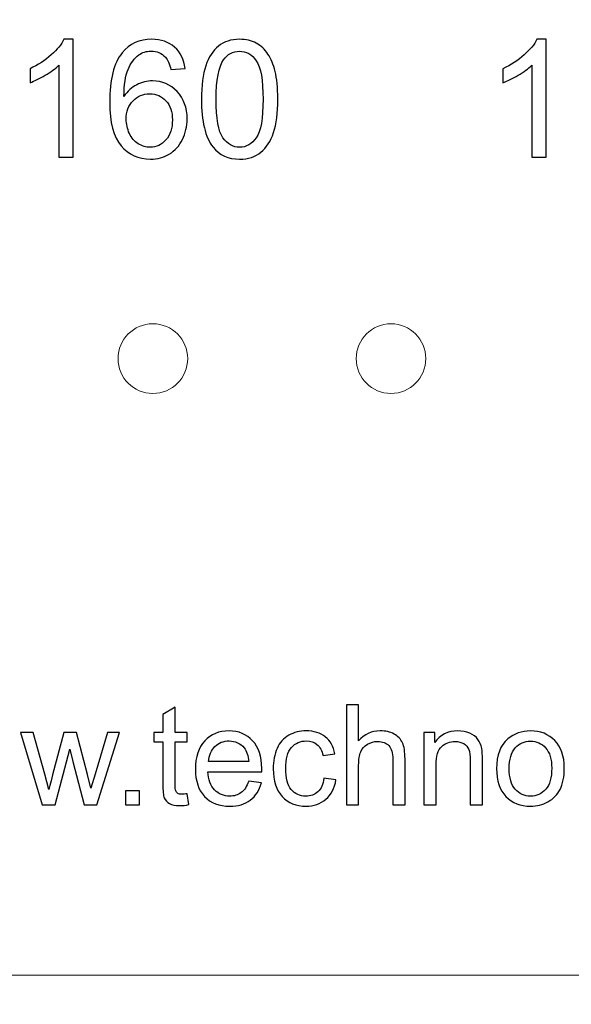
# Model space of a CAD drawing. Units: millimetres. Extents: x -172 to 170, y -10 to 115.
# Drawn here: x 6 to 18, y 73 to 94 of the extents above; entities that cross this region are included whole.
import ezdxf

# ---------------------------------------------------------------- set-up
doc = ezdxf.new("R2010")
doc.units = ezdxf.units.MM
doc.header["$MEASUREMENT"] = 0
doc.layers.add('Layer 1', color=7, linetype='Continuous')

msp = doc.modelspace()

# ---------------------------------------------------------------- linework, layer by layer
at = {"layer": 'Layer 1', "color": 242, "lineweight": 18}
for points, knots in [([(161.9533, 114.8616), (166.5449, 114.8616), (170.2877, 111.1121), (170.2877, 106.5272), (170.2877, 106.5272), (170.2877, 101.9423), (166.6147, 98.2515), (162.0617, 98.1935), (162.0617, 98.1935), (162.0617, 98.1935), (162.0617, 76.047), (162.0617, 76.047), (162.0617, 76.047), (162.0617, 74.5472), (160.6904, 73.3786), (159.6796, 73.3783), (159.6796, 73.3783), (159.6796, 73.3783), (82.2135, 73.3563), (82.2135, 73.3563), (82.2135, 73.3563), (79.9296, 20.805), (40.5509, -8.527), (0.6334, -9.4784), (0.6334, -9.4784), (-40.8964, -10.4682), (-83.0153, 19.0331), (-84.5571, 73.3563), (-84.5571, 73.3563), (-84.5571, 73.3563), (-158.302, 73.3563), (-158.302, 73.3563), (-158.302, 73.3563), (-160.9448, 73.3563), (-163.1095, 75.5196), (-163.1095, 78.1638), (-163.1095, 78.1638), (-163.1095, 78.1638), (-163.1095, 98.2934), (-163.1095, 98.2934), (-163.1095, 98.2934), (-163.1441, 98.293), (-163.1787, 98.2928), (-163.2134, 98.2928), (-163.2134, 98.2928), (-167.8164, 98.2928), (-171.5478, 102.0242), (-171.5478, 106.6272), (-171.5478, 106.6272), (-171.5478, 111.2302), (-167.8164, 114.9616), (-163.2134, 114.9616), (-163.2134, 114.9616), (-158.6104, 114.9616), (-154.879, 111.2302), (-154.879, 106.6272), (-154.879, 106.6272), (-154.879, 106.6166), (-154.879, 106.6059), (-154.8791, 106.5953), (-154.8791, 106.5953), (-154.8791, 106.5953), (153.6192, 106.5953), (153.6192, 106.5953), (153.6192, 106.5953), (153.6558, 111.1669), (157.3617, 114.8616), (161.9533, 114.8616)], [0, 0, 0, 0, 0.0555556, 0.0555556, 0.0555556, 0.0555556, 0.1111111, 0.1111111, 0.1111111, 0.1111111, 0.1666667, 0.1666667, 0.1666667, 0.1666667, 0.2222222, 0.2222222, 0.2222222, 0.2222222, 0.2777778, 0.2777778, 0.2777778, 0.2777778, 0.3333333, 0.3333333, 0.3333333, 0.3333333, 0.3888889, 0.3888889, 0.3888889, 0.3888889, 0.4444444, 0.4444444, 0.4444444, 0.4444444, 0.5, 0.5, 0.5, 0.5, 0.5555556, 0.5555556, 0.5555556, 0.5555556, 0.6111111, 0.6111111, 0.6111111, 0.6111111, 0.6666667, 0.6666667, 0.6666667, 0.6666667, 0.7222222, 0.7222222, 0.7222222, 0.7222222, 0.7777778, 0.7777778, 0.7777778, 0.7777778, 0.8333333, 0.8333333, 0.8333333, 0.8333333, 0.8888889, 0.8888889, 0.8888889, 0.8888889, 1, 1, 1, 1]), ([(8.9082, 87.3955), (9.3224, 87.3955), (9.6582, 87.0597), (9.6582, 86.6455), (9.6582, 86.6455), (9.6582, 86.2313), (9.3224, 85.8955), (8.9082, 85.8955), (8.9082, 85.8955), (8.494, 85.8955), (8.1582, 86.2313), (8.1582, 86.6455), (8.1582, 86.6455), (8.1582, 87.0597), (8.494, 87.3955), (8.9082, 87.3955)], [0, 0, 0, 0, 0.2, 0.2, 0.2, 0.2, 0.4, 0.4, 0.4, 0.4, 0.6, 0.6, 0.6, 0.6, 1, 1, 1, 1]), ([(14.0353, 87.3955), (14.4495, 87.3955), (14.7853, 87.0597), (14.7853, 86.6455), (14.7853, 86.6455), (14.7853, 86.2313), (14.4495, 85.8955), (14.0353, 85.8955), (14.0353, 85.8955), (13.6211, 85.8955), (13.2853, 86.2313), (13.2853, 86.6455), (13.2853, 86.6455), (13.2853, 87.0597), (13.6211, 87.3955), (14.0353, 87.3955)], [0, 0, 0, 0, 0.2, 0.2, 0.2, 0.2, 0.4, 0.4, 0.4, 0.4, 0.6, 0.6, 0.6, 0.6, 1, 1, 1, 1])]:
    msp.add_open_spline(points, degree=3, knots=knots, dxfattribs=at)
at = {"layer": 'Layer 1', "color": 142}
for points, knots in [([(7.1944, 90.9825), (7.1944, 90.9825), (6.884, 90.9825), (6.884, 90.9825), (6.884, 90.9825), (6.884, 90.9825), (6.884, 92.9592), (6.884, 92.9592), (6.884, 92.9592), (6.8093, 92.8875), (6.7111, 92.8164), (6.59, 92.7452), (6.59, 92.7452), (6.4689, 92.6741), (6.3595, 92.6206), (6.2631, 92.5853), (6.2631, 92.5853), (6.2631, 92.5853), (6.2631, 92.8852), (6.2631, 92.8852), (6.2631, 92.8852), (6.4366, 92.9663), (6.5882, 93.0651), (6.7182, 93.1815), (6.7182, 93.1815), (6.8481, 93.2973), (6.9404, 93.4096), (6.9945, 93.519), (6.9945, 93.519), (6.9945, 93.519), (7.1944, 93.519), (7.1944, 93.519), (7.1944, 93.519), (7.1944, 93.519), (7.1944, 90.9825), (7.1944, 90.9825)], [0, 0, 0, 0, 0.1, 0.1, 0.1, 0.1, 0.2, 0.2, 0.2, 0.2, 0.3, 0.3, 0.3, 0.3, 0.4, 0.4, 0.4, 0.4, 0.5, 0.5, 0.5, 0.5, 0.6, 0.6, 0.6, 0.6, 0.7, 0.7, 0.7, 0.7, 0.8, 0.8, 0.8, 0.8, 1, 1, 1, 1]), ([(9.6045, 92.891), (9.6045, 92.891), (9.2976, 92.8663), (9.2976, 92.8663), (9.2976, 92.8663), (9.2699, 92.9881), (9.2305, 93.0768), (9.1794, 93.1321), (9.1794, 93.1321), (9.0953, 93.2209), (8.9912, 93.265), (8.8677, 93.265), (8.8677, 93.265), (8.7684, 93.265), (8.6802, 93.2374), (8.6043, 93.1821), (8.6043, 93.1821), (8.5067, 93.1109), (8.4303, 93.0075), (8.3733, 92.871), (8.3733, 92.871), (8.3168, 92.7341), (8.2874, 92.5394), (8.2851, 92.2872), (8.2851, 92.2872), (8.3597, 92.4007), (8.4515, 92.4853), (8.5597, 92.54), (8.5597, 92.54), (8.6678, 92.5953), (8.7807, 92.6229), (8.8995, 92.6229), (8.8995, 92.6229), (9.1065, 92.6229), (9.2829, 92.5465), (9.4287, 92.3942), (9.4287, 92.3942), (9.5739, 92.2419), (9.6468, 92.0455), (9.6468, 91.8039), (9.6468, 91.8039), (9.6468, 91.6451), (9.6127, 91.4981), (9.5445, 91.3617), (9.5445, 91.3617), (9.4757, 91.2253), (9.3822, 91.1213), (9.2623, 91.0489), (9.2623, 91.0489), (9.1429, 90.9766), (9.0071, 90.9402), (8.8554, 90.9402), (8.8554, 90.9402), (8.5973, 90.9402), (8.3862, 91.0354), (8.2228, 91.2253), (8.2228, 91.2253), (8.0599, 91.4152), (7.9782, 91.7286), (7.9782, 92.1649), (7.9782, 92.1649), (7.9782, 92.6529), (8.0687, 93.008), (8.2492, 93.2297), (8.2492, 93.2297), (8.4068, 93.4226), (8.619, 93.519), (8.8866, 93.519), (8.8866, 93.519), (9.0853, 93.519), (9.2488, 93.4631), (9.3758, 93.352), (9.3758, 93.352), (9.5028, 93.2409), (9.5792, 93.0874), (9.6045, 92.891)], [0, 0, 0, 0, 0.05, 0.05, 0.05, 0.05, 0.1, 0.1, 0.1, 0.1, 0.15, 0.15, 0.15, 0.15, 0.2, 0.2, 0.2, 0.2, 0.25, 0.25, 0.25, 0.25, 0.3, 0.3, 0.3, 0.3, 0.35, 0.35, 0.35, 0.35, 0.4, 0.4, 0.4, 0.4, 0.45, 0.45, 0.45, 0.45, 0.5, 0.5, 0.5, 0.5, 0.55, 0.55, 0.55, 0.55, 0.6, 0.6, 0.6, 0.6, 0.65, 0.65, 0.65, 0.65, 0.7, 0.7, 0.7, 0.7, 0.75, 0.75, 0.75, 0.75, 0.8, 0.8, 0.8, 0.8, 0.85, 0.85, 0.85, 0.85, 0.9, 0.9, 0.9, 0.9, 1, 1, 1, 1]), ([(9.9543, 92.229), (9.9543, 92.5271), (9.9848, 92.7682), (10.046, 92.9504), (10.046, 92.9504), (10.1077, 93.1333), (10.1989, 93.2738), (10.32, 93.372), (10.32, 93.372), (10.4405, 93.4702), (10.5928, 93.519), (10.7762, 93.519), (10.7762, 93.519), (10.9115, 93.519), (11.0302, 93.4919), (11.1331, 93.4373), (11.1331, 93.4373), (11.2354, 93.3826), (11.3201, 93.3038), (11.386, 93.2009), (11.386, 93.2009), (11.4518, 93.0986), (11.5036, 92.9734), (11.5412, 92.8258), (11.5412, 92.8258), (11.5794, 92.6782), (11.5982, 92.4789), (11.5982, 92.229), (11.5982, 92.229), (11.5982, 91.9327), (11.5676, 91.6928), (11.5071, 91.5105), (11.5071, 91.5105), (11.4465, 91.3276), (11.3554, 91.1871), (11.2343, 91.0883), (11.2343, 91.0883), (11.1137, 90.9896), (10.9609, 90.9402), (10.7762, 90.9402), (10.7762, 90.9402), (10.5334, 90.9402), (10.3423, 91.0266), (10.2036, 91.2), (10.2036, 91.2), (10.0372, 91.4117), (9.9543, 91.7545), (9.9543, 92.229)], [0, 0, 0, 0, 0.0769231, 0.0769231, 0.0769231, 0.0769231, 0.1538462, 0.1538462, 0.1538462, 0.1538462, 0.2307692, 0.2307692, 0.2307692, 0.2307692, 0.3076923, 0.3076923, 0.3076923, 0.3076923, 0.3846154, 0.3846154, 0.3846154, 0.3846154, 0.4615385, 0.4615385, 0.4615385, 0.4615385, 0.5384615, 0.5384615, 0.5384615, 0.5384615, 0.6153846, 0.6153846, 0.6153846, 0.6153846, 0.6923077, 0.6923077, 0.6923077, 0.6923077, 0.7692308, 0.7692308, 0.7692308, 0.7692308, 0.8461538, 0.8461538, 0.8461538, 0.8461538, 1, 1, 1, 1]), ([(17.3772, 90.9825), (17.3772, 90.9825), (17.0668, 90.9825), (17.0668, 90.9825), (17.0668, 90.9825), (17.0668, 90.9825), (17.0668, 92.9592), (17.0668, 92.9592), (17.0668, 92.9592), (16.9921, 92.8875), (16.8939, 92.8164), (16.7728, 92.7452), (16.7728, 92.7452), (16.6517, 92.6741), (16.5423, 92.6206), (16.4459, 92.5853), (16.4459, 92.5853), (16.4459, 92.5853), (16.4459, 92.8852), (16.4459, 92.8852), (16.4459, 92.8852), (16.6194, 92.9663), (16.771, 93.0651), (16.901, 93.1815), (16.901, 93.1815), (17.0309, 93.2973), (17.1232, 93.4096), (17.1773, 93.519), (17.1773, 93.519), (17.1773, 93.519), (17.3772, 93.519), (17.3772, 93.519), (17.3772, 93.519), (17.3772, 93.519), (17.3772, 90.9825), (17.3772, 90.9825)], [0, 0, 0, 0, 0.1, 0.1, 0.1, 0.1, 0.2, 0.2, 0.2, 0.2, 0.3, 0.3, 0.3, 0.3, 0.4, 0.4, 0.4, 0.4, 0.5, 0.5, 0.5, 0.5, 0.6, 0.6, 0.6, 0.6, 0.7, 0.7, 0.7, 0.7, 0.8, 0.8, 0.8, 0.8, 1, 1, 1, 1]), ([(10.2718, 92.2278), (10.2718, 91.8121), (10.32, 91.5358), (10.417, 91.3994), (10.417, 91.3994), (10.514, 91.2624), (10.634, 91.1942), (10.7762, 91.1942), (10.7762, 91.1942), (10.9185, 91.1942), (11.0385, 91.263), (11.1355, 91.4), (11.1355, 91.4), (11.2325, 91.5375), (11.2807, 91.8133), (11.2807, 92.2278), (11.2807, 92.2278), (11.2807, 92.6435), (11.2325, 92.9199), (11.1355, 93.0563), (11.1355, 93.0563), (11.0391, 93.1933), (10.9179, 93.2615), (10.7727, 93.2615), (10.7727, 93.2615), (10.6304, 93.2615), (10.5164, 93.2009), (10.4311, 93.0804), (10.4311, 93.0804), (10.3247, 92.9269), (10.2718, 92.6423), (10.2718, 92.2278)], [0, 0, 0, 0, 0.1111111, 0.1111111, 0.1111111, 0.1111111, 0.2222222, 0.2222222, 0.2222222, 0.2222222, 0.3333333, 0.3333333, 0.3333333, 0.3333333, 0.4444444, 0.4444444, 0.4444444, 0.4444444, 0.5555556, 0.5555556, 0.5555556, 0.5555556, 0.6666667, 0.6666667, 0.6666667, 0.6666667, 0.7777778, 0.7777778, 0.7777778, 0.7777778, 1, 1, 1, 1]), ([(8.3345, 91.8009), (8.3345, 91.6939), (8.3574, 91.5916), (8.4027, 91.494), (8.4027, 91.494), (8.4479, 91.3964), (8.5114, 91.3223), (8.592, 91.2712), (8.592, 91.2712), (8.6731, 91.22), (8.759, 91.1942), (8.8501, 91.1942), (8.8501, 91.1942), (8.9824, 91.1942), (9.0953, 91.2471), (9.1888, 91.3529), (9.1888, 91.3529), (9.2823, 91.4588), (9.3293, 91.6022), (9.3293, 91.7839), (9.3293, 91.7839), (9.3293, 91.9585), (9.2829, 92.0961), (9.1905, 92.1967), (9.1905, 92.1967), (9.0982, 92.2972), (8.9806, 92.3478), (8.8378, 92.3478), (8.8378, 92.3478), (8.6978, 92.3478), (8.5785, 92.2972), (8.4809, 92.1967), (8.4809, 92.1967), (8.3833, 92.0961), (8.3345, 91.9644), (8.3345, 91.8009)], [0, 0, 0, 0, 0.1, 0.1, 0.1, 0.1, 0.2, 0.2, 0.2, 0.2, 0.3, 0.3, 0.3, 0.3, 0.4, 0.4, 0.4, 0.4, 0.5, 0.5, 0.5, 0.5, 0.6, 0.6, 0.6, 0.6, 0.7, 0.7, 0.7, 0.7, 0.8, 0.8, 0.8, 0.8, 1, 1, 1, 1]), ([(9.6501, 77.28), (9.6501, 77.28), (9.686, 77.0473), (9.686, 77.0473), (9.686, 77.0473), (9.6121, 77.0318), (9.5457, 77.0238), (9.4878, 77.0238), (9.4878, 77.0238), (9.3924, 77.0238), (9.3184, 77.0388), (9.2655, 77.0693), (9.2655, 77.0693), (9.213, 77.0997), (9.1761, 77.1392), (9.1546, 77.1886), (9.1546, 77.1886), (9.1331, 77.2381), (9.1226, 77.342), (9.1226, 77.5003), (9.1226, 77.5003), (9.1226, 77.5003), (9.1226, 78.3964), (9.1226, 78.3964), (9.1226, 78.3964), (9.1226, 78.3964), (8.9278, 78.3964), (8.9278, 78.3964), (8.9278, 78.3964), (8.9278, 78.3964), (8.9278, 78.6001), (8.9278, 78.6001), (8.9278, 78.6001), (8.9278, 78.6001), (9.1226, 78.6001), (9.1226, 78.6001), (9.1226, 78.6001), (9.1226, 78.6001), (9.1226, 78.9847), (9.1226, 78.9847), (9.1226, 78.9847), (9.1226, 78.9847), (9.3864, 79.1431), (9.3864, 79.1431), (9.3864, 79.1431), (9.3864, 79.1431), (9.3864, 78.6001), (9.3864, 78.6001), (9.3864, 78.6001), (9.3864, 78.6001), (9.6501, 78.6001), (9.6501, 78.6001), (9.6501, 78.6001), (9.6501, 78.6001), (9.6501, 78.3964), (9.6501, 78.3964), (9.6501, 78.3964), (9.6501, 78.3964), (9.3864, 78.3964), (9.3864, 78.3964), (9.3864, 78.3964), (9.3864, 78.3964), (9.3864, 77.4853), (9.3864, 77.4853), (9.3864, 77.4853), (9.3864, 77.4099), (9.3909, 77.3615), (9.4003, 77.34), (9.4003, 77.34), (9.4093, 77.3185), (9.4243, 77.3015), (9.4453, 77.2885), (9.4453, 77.2885), (9.4663, 77.2761), (9.4962, 77.2696), (9.5352, 77.2696), (9.5352, 77.2696), (9.5642, 77.2696), (9.6026, 77.2731), (9.6501, 77.28)], [0, 0, 0, 0, 0.047619, 0.047619, 0.047619, 0.047619, 0.0952381, 0.0952381, 0.0952381, 0.0952381, 0.1428571, 0.1428571, 0.1428571, 0.1428571, 0.1904762, 0.1904762, 0.1904762, 0.1904762, 0.2380952, 0.2380952, 0.2380952, 0.2380952, 0.2857143, 0.2857143, 0.2857143, 0.2857143, 0.3333333, 0.3333333, 0.3333333, 0.3333333, 0.3809524, 0.3809524, 0.3809524, 0.3809524, 0.4285714, 0.4285714, 0.4285714, 0.4285714, 0.4761905, 0.4761905, 0.4761905, 0.4761905, 0.5238095, 0.5238095, 0.5238095, 0.5238095, 0.5714286, 0.5714286, 0.5714286, 0.5714286, 0.6190476, 0.6190476, 0.6190476, 0.6190476, 0.6666667, 0.6666667, 0.6666667, 0.6666667, 0.7142857, 0.7142857, 0.7142857, 0.7142857, 0.7619048, 0.7619048, 0.7619048, 0.7619048, 0.8095238, 0.8095238, 0.8095238, 0.8095238, 0.8571429, 0.8571429, 0.8571429, 0.8571429, 0.9047619, 0.9047619, 0.9047619, 0.9047619, 1, 1, 1, 1]), ([(13.0754, 77.0448), (13.0754, 77.0448), (13.0754, 79.1905), (13.0754, 79.1905), (13.0754, 79.1905), (13.0754, 79.1905), (13.3391, 79.1905), (13.3391, 79.1905), (13.3391, 79.1905), (13.3391, 79.1905), (13.3391, 78.4183), (13.3391, 78.4183), (13.3391, 78.4183), (13.4615, 78.5617), (13.6158, 78.6331), (13.8026, 78.6331), (13.8026, 78.6331), (13.917, 78.6331), (14.0164, 78.6106), (14.1013, 78.5652), (14.1013, 78.5652), (14.1857, 78.5197), (14.2461, 78.4573), (14.2826, 78.3774), (14.2826, 78.3774), (14.3191, 78.2975), (14.337, 78.1811), (14.337, 78.0292), (14.337, 78.0292), (14.337, 78.0292), (14.337, 77.0448), (14.337, 77.0448), (14.337, 77.0448), (14.337, 77.0448), (14.0733, 77.0448), (14.0733, 77.0448), (14.0733, 77.0448), (14.0733, 77.0448), (14.0733, 78.0282), (14.0733, 78.0282), (14.0733, 78.0282), (14.0733, 78.1596), (14.0449, 78.2555), (13.9884, 78.3154), (13.9884, 78.3154), (13.9315, 78.3754), (13.8516, 78.4053), (13.7477, 78.4053), (13.7477, 78.4053), (13.6703, 78.4053), (13.5973, 78.3854), (13.5289, 78.3449), (13.5289, 78.3449), (13.4605, 78.3045), (13.412, 78.2495), (13.3826, 78.1801), (13.3826, 78.1801), (13.3536, 78.1112), (13.3391, 78.0158), (13.3391, 77.8939), (13.3391, 77.8939), (13.3391, 77.8939), (13.3391, 77.0448), (13.3391, 77.0448), (13.3391, 77.0448), (13.3391, 77.0448), (13.0754, 77.0448), (13.0754, 77.0448)], [0, 0, 0, 0, 0.0555556, 0.0555556, 0.0555556, 0.0555556, 0.1111111, 0.1111111, 0.1111111, 0.1111111, 0.1666667, 0.1666667, 0.1666667, 0.1666667, 0.2222222, 0.2222222, 0.2222222, 0.2222222, 0.2777778, 0.2777778, 0.2777778, 0.2777778, 0.3333333, 0.3333333, 0.3333333, 0.3333333, 0.3888889, 0.3888889, 0.3888889, 0.3888889, 0.4444444, 0.4444444, 0.4444444, 0.4444444, 0.5, 0.5, 0.5, 0.5, 0.5555556, 0.5555556, 0.5555556, 0.5555556, 0.6111111, 0.6111111, 0.6111111, 0.6111111, 0.6666667, 0.6666667, 0.6666667, 0.6666667, 0.7222222, 0.7222222, 0.7222222, 0.7222222, 0.7777778, 0.7777778, 0.7777778, 0.7777778, 0.8333333, 0.8333333, 0.8333333, 0.8333333, 0.8888889, 0.8888889, 0.8888889, 0.8888889, 1, 1, 1, 1]), ([(10.9712, 77.5483), (10.9712, 77.5483), (11.2439, 77.5123), (11.2439, 77.5123), (11.2439, 77.5123), (11.2014, 77.354), (11.122, 77.2306), (11.0061, 77.1432), (11.0061, 77.1432), (10.8902, 77.0558), (10.7424, 77.0118), (10.5621, 77.0118), (10.5621, 77.0118), (10.3353, 77.0118), (10.1555, 77.0818), (10.0227, 77.2216), (10.0227, 77.2216), (9.8898, 77.361), (9.8234, 77.5573), (9.8234, 77.8095), (9.8234, 77.8095), (9.8234, 78.0702), (9.8903, 78.273), (10.0247, 78.4168), (10.0247, 78.4168), (10.159, 78.5612), (10.3333, 78.6331), (10.5476, 78.6331), (10.5476, 78.6331), (10.7549, 78.6331), (10.9242, 78.5627), (11.0556, 78.4213), (11.0556, 78.4213), (11.1869, 78.28), (11.2529, 78.0812), (11.2529, 77.825), (11.2529, 77.825), (11.2529, 77.8095), (11.2524, 77.786), (11.2514, 77.755), (11.2514, 77.755), (11.2514, 77.755), (10.0931, 77.755), (10.0931, 77.755), (10.0931, 77.755), (10.1031, 77.5847), (10.151, 77.4539), (10.2379, 77.3635), (10.2379, 77.3635), (10.3243, 77.2731), (10.4327, 77.2276), (10.5621, 77.2276), (10.5621, 77.2276), (10.6585, 77.2276), (10.7409, 77.2531), (10.8088, 77.304), (10.8088, 77.304), (10.8773, 77.355), (10.9312, 77.4364), (10.9712, 77.5483)], [0, 0, 0, 0, 0.0625, 0.0625, 0.0625, 0.0625, 0.125, 0.125, 0.125, 0.125, 0.1875, 0.1875, 0.1875, 0.1875, 0.25, 0.25, 0.25, 0.25, 0.3125, 0.3125, 0.3125, 0.3125, 0.375, 0.375, 0.375, 0.375, 0.4375, 0.4375, 0.4375, 0.4375, 0.5, 0.5, 0.5, 0.5, 0.5625, 0.5625, 0.5625, 0.5625, 0.625, 0.625, 0.625, 0.625, 0.6875, 0.6875, 0.6875, 0.6875, 0.75, 0.75, 0.75, 0.75, 0.8125, 0.8125, 0.8125, 0.8125, 0.875, 0.875, 0.875, 0.875, 1, 1, 1, 1]), ([(12.5929, 77.6142), (12.5929, 77.6142), (12.8506, 77.5782), (12.8506, 77.5782), (12.8506, 77.5782), (12.8222, 77.4009), (12.7502, 77.2626), (12.6339, 77.1622), (12.6339, 77.1622), (12.5175, 77.0618), (12.3741, 77.0118), (12.2048, 77.0118), (12.2048, 77.0118), (11.9925, 77.0118), (11.8217, 77.0813), (11.6929, 77.2201), (11.6929, 77.2201), (11.5635, 77.359), (11.4991, 77.5578), (11.4991, 77.8165), (11.4991, 77.8165), (11.4991, 77.9843), (11.527, 78.1306), (11.5825, 78.2565), (11.5825, 78.2565), (11.6379, 78.3819), (11.7223, 78.4763), (11.8362, 78.5387), (11.8362, 78.5387), (11.9496, 78.6016), (12.073, 78.6331), (12.2068, 78.6331), (12.2068, 78.6331), (12.3751, 78.6331), (12.5135, 78.5906), (12.6204, 78.5052), (12.6204, 78.5052), (12.7278, 78.4198), (12.7967, 78.2985), (12.8267, 78.1416), (12.8267, 78.1416), (12.8267, 78.1416), (12.5719, 78.1027), (12.5719, 78.1027), (12.5719, 78.1027), (12.5475, 78.2071), (12.5045, 78.2855), (12.4421, 78.3384), (12.4421, 78.3384), (12.3801, 78.3909), (12.3052, 78.4173), (12.2173, 78.4173), (12.2173, 78.4173), (12.0844, 78.4173), (11.9766, 78.3699), (11.8932, 78.275), (11.8932, 78.275), (11.8102, 78.1796), (11.7688, 78.0297), (11.7688, 77.824), (11.7688, 77.824), (11.7688, 77.6152), (11.8087, 77.4639), (11.8887, 77.3695), (11.8887, 77.3695), (11.9691, 77.2751), (12.0735, 77.2276), (12.2018, 77.2276), (12.2018, 77.2276), (12.3057, 77.2276), (12.3921, 77.2591), (12.461, 77.3225), (12.461, 77.3225), (12.5305, 77.3854), (12.5744, 77.4828), (12.5929, 77.6142)], [0, 0, 0, 0, 0.05, 0.05, 0.05, 0.05, 0.1, 0.1, 0.1, 0.1, 0.15, 0.15, 0.15, 0.15, 0.2, 0.2, 0.2, 0.2, 0.25, 0.25, 0.25, 0.25, 0.3, 0.3, 0.3, 0.3, 0.35, 0.35, 0.35, 0.35, 0.4, 0.4, 0.4, 0.4, 0.45, 0.45, 0.45, 0.45, 0.5, 0.5, 0.5, 0.5, 0.55, 0.55, 0.55, 0.55, 0.6, 0.6, 0.6, 0.6, 0.65, 0.65, 0.65, 0.65, 0.7, 0.7, 0.7, 0.7, 0.75, 0.75, 0.75, 0.75, 0.8, 0.8, 0.8, 0.8, 0.85, 0.85, 0.85, 0.85, 0.9, 0.9, 0.9, 0.9, 1, 1, 1, 1]), ([(14.7421, 77.0448), (14.7421, 77.0448), (14.7421, 78.6001), (14.7421, 78.6001), (14.7421, 78.6001), (14.7421, 78.6001), (14.9788, 78.6001), (14.9788, 78.6001), (14.9788, 78.6001), (14.9788, 78.6001), (14.9788, 78.3794), (14.9788, 78.3794), (14.9788, 78.3794), (15.0927, 78.5487), (15.2575, 78.6331), (15.4728, 78.6331), (15.4728, 78.6331), (15.5667, 78.6331), (15.6526, 78.6161), (15.731, 78.5827), (15.731, 78.5827), (15.8094, 78.5492), (15.8684, 78.5047), (15.9073, 78.4503), (15.9073, 78.4503), (15.9463, 78.3959), (15.9738, 78.3309), (15.9893, 78.256), (15.9893, 78.256), (15.9987, 78.2071), (16.0037, 78.1217), (16.0037, 77.9998), (16.0037, 77.9998), (16.0037, 77.9998), (16.0037, 77.0448), (16.0037, 77.0448), (16.0037, 77.0448), (16.0037, 77.0448), (15.74, 77.0448), (15.74, 77.0448), (15.74, 77.0448), (15.74, 77.0448), (15.74, 77.9898), (15.74, 77.9898), (15.74, 77.9898), (15.74, 78.0972), (15.73, 78.1776), (15.7096, 78.2305), (15.7096, 78.2305), (15.6891, 78.2835), (15.6526, 78.3259), (15.6007, 78.3579), (15.6007, 78.3579), (15.5487, 78.3894), (15.4873, 78.4053), (15.4174, 78.4053), (15.4174, 78.4053), (15.3055, 78.4053), (15.2091, 78.3699), (15.1277, 78.2985), (15.1277, 78.2985), (15.0463, 78.2275), (15.0058, 78.0922), (15.0058, 77.8934), (15.0058, 77.8934), (15.0058, 77.8934), (15.0058, 77.0448), (15.0058, 77.0448), (15.0058, 77.0448), (15.0058, 77.0448), (14.7421, 77.0448), (14.7421, 77.0448)], [0, 0, 0, 0, 0.0526316, 0.0526316, 0.0526316, 0.0526316, 0.1052632, 0.1052632, 0.1052632, 0.1052632, 0.1578947, 0.1578947, 0.1578947, 0.1578947, 0.2105263, 0.2105263, 0.2105263, 0.2105263, 0.2631579, 0.2631579, 0.2631579, 0.2631579, 0.3157895, 0.3157895, 0.3157895, 0.3157895, 0.3684211, 0.3684211, 0.3684211, 0.3684211, 0.4210526, 0.4210526, 0.4210526, 0.4210526, 0.4736842, 0.4736842, 0.4736842, 0.4736842, 0.5263158, 0.5263158, 0.5263158, 0.5263158, 0.5789474, 0.5789474, 0.5789474, 0.5789474, 0.6315789, 0.6315789, 0.6315789, 0.6315789, 0.6842105, 0.6842105, 0.6842105, 0.6842105, 0.7368421, 0.7368421, 0.7368421, 0.7368421, 0.7894737, 0.7894737, 0.7894737, 0.7894737, 0.8421053, 0.8421053, 0.8421053, 0.8421053, 0.8947368, 0.8947368, 0.8947368, 0.8947368, 1, 1, 1, 1]), ([(16.3099, 77.8225), (16.3099, 78.1097), (16.3898, 78.3224), (16.5501, 78.4608), (16.5501, 78.4608), (16.6835, 78.5757), (16.8468, 78.6331), (17.0391, 78.6331), (17.0391, 78.6331), (17.2524, 78.6331), (17.4272, 78.5632), (17.5631, 78.4233), (17.5631, 78.4233), (17.6984, 78.284), (17.7663, 78.0907), (17.7663, 77.8444), (17.7663, 77.8444), (17.7663, 77.6447), (17.7364, 77.4878), (17.6764, 77.3734), (17.6764, 77.3734), (17.6165, 77.2591), (17.5291, 77.1702), (17.4142, 77.1067), (17.4142, 77.1067), (17.2998, 77.0433), (17.1745, 77.0118), (17.0391, 77.0118), (17.0391, 77.0118), (16.8213, 77.0118), (16.6455, 77.0813), (16.5112, 77.2206), (16.5112, 77.2206), (16.3768, 77.36), (16.3099, 77.5607), (16.3099, 77.8225)], [0, 0, 0, 0, 0.1, 0.1, 0.1, 0.1, 0.2, 0.2, 0.2, 0.2, 0.3, 0.3, 0.3, 0.3, 0.4, 0.4, 0.4, 0.4, 0.5, 0.5, 0.5, 0.5, 0.6, 0.6, 0.6, 0.6, 0.7, 0.7, 0.7, 0.7, 0.8, 0.8, 0.8, 0.8, 1, 1, 1, 1]), ([(6.5259, 77.0448), (6.5259, 77.0448), (6.0559, 78.6001), (6.0559, 78.6001), (6.0559, 78.6001), (6.0559, 78.6001), (6.3316, 78.6001), (6.3316, 78.6001), (6.3316, 78.6001), (6.3316, 78.6001), (6.5798, 77.7026), (6.5798, 77.7026), (6.5798, 77.7026), (6.5798, 77.7026), (6.6677, 77.3685), (6.6677, 77.3685), (6.6677, 77.3685), (6.6712, 77.3849), (6.6982, 77.4918), (6.7482, 77.6891), (6.7482, 77.6891), (6.7482, 77.6891), (6.9944, 78.6001), (6.9944, 78.6001), (6.9944, 78.6001), (6.9944, 78.6001), (7.2646, 78.6001), (7.2646, 78.6001), (7.2646, 78.6001), (7.2646, 78.6001), (7.4989, 77.6971), (7.4989, 77.6971), (7.4989, 77.6971), (7.4989, 77.6971), (7.5753, 77.4009), (7.5753, 77.4009), (7.5753, 77.4009), (7.5753, 77.4009), (7.6647, 77.7011), (7.6647, 77.7011), (7.6647, 77.7011), (7.6647, 77.7011), (7.9334, 78.6001), (7.9334, 78.6001), (7.9334, 78.6001), (7.9334, 78.6001), (8.1896, 78.6001), (8.1896, 78.6001), (8.1896, 78.6001), (8.1896, 78.6001), (7.7016, 77.0448), (7.7016, 77.0448), (7.7016, 77.0448), (7.7016, 77.0448), (7.4289, 77.0448), (7.4289, 77.0448), (7.4289, 77.0448), (7.4289, 77.0448), (7.1822, 77.9753), (7.1822, 77.9753), (7.1822, 77.9753), (7.1822, 77.9753), (7.1198, 78.2415), (7.1198, 78.2415), (7.1198, 78.2415), (7.1198, 78.2415), (6.8051, 77.0448), (6.8051, 77.0448), (6.8051, 77.0448), (6.8051, 77.0448), (6.5259, 77.0448), (6.5259, 77.0448)], [0, 0, 0, 0, 0.0526316, 0.0526316, 0.0526316, 0.0526316, 0.1052632, 0.1052632, 0.1052632, 0.1052632, 0.1578947, 0.1578947, 0.1578947, 0.1578947, 0.2105263, 0.2105263, 0.2105263, 0.2105263, 0.2631579, 0.2631579, 0.2631579, 0.2631579, 0.3157895, 0.3157895, 0.3157895, 0.3157895, 0.3684211, 0.3684211, 0.3684211, 0.3684211, 0.4210526, 0.4210526, 0.4210526, 0.4210526, 0.4736842, 0.4736842, 0.4736842, 0.4736842, 0.5263158, 0.5263158, 0.5263158, 0.5263158, 0.5789474, 0.5789474, 0.5789474, 0.5789474, 0.6315789, 0.6315789, 0.6315789, 0.6315789, 0.6842105, 0.6842105, 0.6842105, 0.6842105, 0.7368421, 0.7368421, 0.7368421, 0.7368421, 0.7894737, 0.7894737, 0.7894737, 0.7894737, 0.8421053, 0.8421053, 0.8421053, 0.8421053, 0.8947368, 0.8947368, 0.8947368, 0.8947368, 1, 1, 1, 1]), ([(10.1081, 77.9708), (10.1081, 77.9708), (10.9742, 77.9708), (10.9742, 77.9708), (10.9742, 77.9708), (10.9627, 78.1017), (10.9292, 78.1996), (10.8748, 78.265), (10.8748, 78.265), (10.7913, 78.3664), (10.6825, 78.4173), (10.5491, 78.4173), (10.5491, 78.4173), (10.4282, 78.4173), (10.3268, 78.3769), (10.2444, 78.296), (10.2444, 78.296), (10.1625, 78.2151), (10.1171, 78.1067), (10.1081, 77.9708)], [0, 0, 0, 0, 0.1666667, 0.1666667, 0.1666667, 0.1666667, 0.3333333, 0.3333333, 0.3333333, 0.3333333, 0.5, 0.5, 0.5, 0.5, 0.6666667, 0.6666667, 0.6666667, 0.6666667, 1, 1, 1, 1]), ([(16.5796, 77.822), (16.5796, 77.6232), (16.6231, 77.4743), (16.71, 77.3759), (16.71, 77.3759), (16.7974, 77.2771), (16.9068, 77.2276), (17.0391, 77.2276), (17.0391, 77.2276), (17.17, 77.2276), (17.2789, 77.2771), (17.3663, 77.3764), (17.3663, 77.3764), (17.4532, 77.4758), (17.4966, 77.6272), (17.4966, 77.8305), (17.4966, 77.8305), (17.4966, 78.0223), (17.4527, 78.1676), (17.3653, 78.266), (17.3653, 78.266), (17.2779, 78.3649), (17.169, 78.4143), (17.0391, 78.4143), (17.0391, 78.4143), (16.9068, 78.4143), (16.7974, 78.3654), (16.71, 78.267), (16.71, 78.267), (16.6231, 78.1686), (16.5796, 78.0203), (16.5796, 77.822)], [0, 0, 0, 0, 0.1111111, 0.1111111, 0.1111111, 0.1111111, 0.2222222, 0.2222222, 0.2222222, 0.2222222, 0.3333333, 0.3333333, 0.3333333, 0.3333333, 0.4444444, 0.4444444, 0.4444444, 0.4444444, 0.5555556, 0.5555556, 0.5555556, 0.5555556, 0.6666667, 0.6666667, 0.6666667, 0.6666667, 0.7777778, 0.7777778, 0.7777778, 0.7777778, 1, 1, 1, 1]), ([(8.32, 77.0448), (8.32, 77.0448), (8.32, 77.3445), (8.32, 77.3445), (8.32, 77.3445), (8.32, 77.3445), (8.6197, 77.3445), (8.6197, 77.3445), (8.6197, 77.3445), (8.6197, 77.3445), (8.6197, 77.0448), (8.6197, 77.0448), (8.6197, 77.0448), (8.6197, 77.0448), (8.32, 77.0448), (8.32, 77.0448)], [0, 0, 0, 0, 0.2, 0.2, 0.2, 0.2, 0.4, 0.4, 0.4, 0.4, 0.6, 0.6, 0.6, 0.6, 1, 1, 1, 1])]:
    msp.add_open_spline(points, degree=3, knots=knots, dxfattribs=at)
at = {"layer": 'Layer 1', "color": 142, "lineweight": 18}
msp.add_open_spline([(-83.9139, 73.3765), (-83.9139, 73.3765), (81.4502, 73.3765), (81.4502, 73.3765), (81.4502, 73.3765), (81.4502, 73.3765), (-83.9139, 73.3765), (-83.9139, 73.3765)], degree=3, knots=[0, 0, 0, 0, 0.3333333, 0.3333333, 0.3333333, 0.3333333, 1, 1, 1, 1], dxfattribs=at)

doc.saveas('drawing.dxf')
